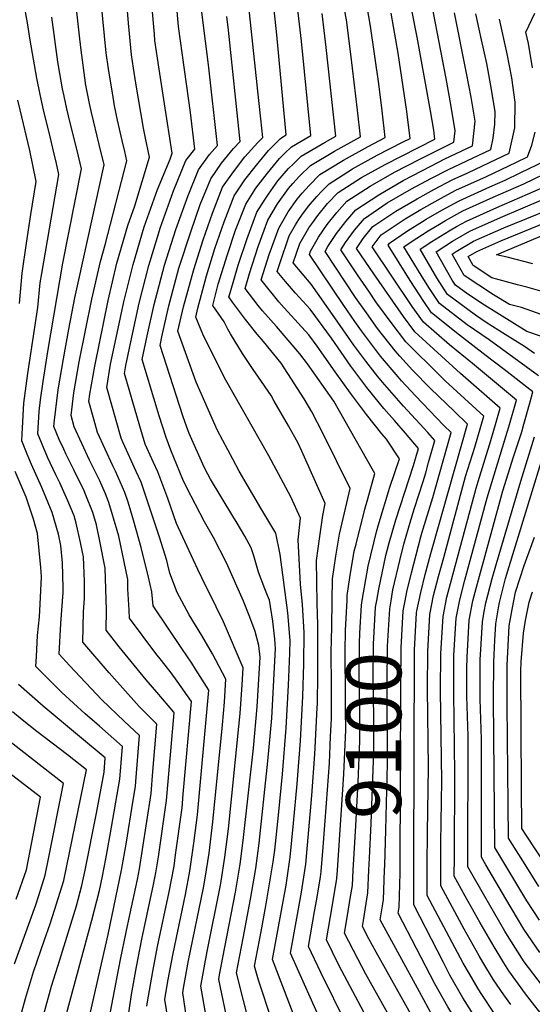
# Model space of a CAD drawing. Units: inches. Extents: x 2614254 to 2619653, y 1475297 to 1480667.
# Drawn here: x 2618914 to 2619182, y 1478682 to 1479195 of the extents above; entities that cross this region are included whole.
import ezdxf
from ezdxf.enums import TextEntityAlignment as Align

# ---------------------------------------------------------------- set-up
doc = ezdxf.new("R2010")
doc.units = ezdxf.units.IN
doc.header["$MEASUREMENT"] = 0
doc.layers.add('tile_2735_35_contour_10ft', color=194, linetype='Continuous')
doc.styles.add('Arial', font='arial.ttf')

msp = doc.modelspace()

# ---------------------------------------------------------------- linework, layer by layer
at = {"layer": 'tile_2735_35_contour_10ft'}
for points, elevation in [([(2619046.17, 1478672.62), (2619038.99, 1478694.11), (2619036.93, 1478701.36), (2619040.29, 1478719.56), (2619042.82, 1478732.84), (2619046.64, 1478755.82), (2619047.48, 1478762.01), (2619049.35, 1478780.22), (2619051.44, 1478801.65), (2619053.48, 1478825.7), (2619054.69, 1478848.04), (2619055.42, 1478864.84), (2619055.49, 1478871.48), (2619054.37, 1478885.95), (2619050.26, 1478916.29), (2619048.06, 1478927.49), (2619040.18, 1478940.59), (2619028.84, 1478959.89), (2619025.54, 1478966.03), (2619020.27, 1478975.84), (2619017.4, 1478981.38), (2619006.44, 1479006.31), (2618996.88, 1479032.83), (2618999.72, 1479045.53), (2619005.23, 1479065.12), (2619010, 1479080.61), (2619014.94, 1479094.43), (2619020.17, 1479108.03), (2619025.88, 1479116.1), (2619031.92, 1479123.94), (2619038.59, 1479131.31), (2619041.25, 1479133.97), (2619040.22, 1479143.79), (2619039.19, 1479153.32), (2619026.34, 1479274.48)], 9040), ([(2619093.14, 1478892.23), (2619096.26, 1478910.16), (2619100.7, 1478928.18), (2619101.46, 1478931.26), (2619107.66, 1478951.49), (2619112.62, 1478966.32), (2619105.78, 1478976.48), (2619103.37, 1478979.25), (2619095.31, 1478989.36), (2619087.06, 1479000.51), (2619078.97, 1479011.72), (2619069.59, 1479025.02), (2619065.26, 1479030.96), (2619059.77, 1479037.08), (2619052.37, 1479045.13), (2619049.68, 1479048.15), (2619040.36, 1479059.62), (2619044.52, 1479072.9), (2619049.52, 1479086.68), (2619054.5, 1479095.28), (2619059.25, 1479101.88), (2619061.82, 1479104.95), (2619065.41, 1479108.95), (2619071, 1479114.6), (2619083.46, 1479122.15), (2619096.27, 1479129.36), (2619105.18, 1479133.92), (2619103.58, 1479147.93), (2619101.78, 1479161.94), (2619097.5, 1479192.1), (2619091.01, 1479229.63)], 9090), ([(2618980.65, 1478680.55), (2618980.98, 1478682.82), (2618983.7, 1478698.64), (2618986.27, 1478711.71), (2618992.34, 1478740.24), (2618994.83, 1478753.64), (2618995.67, 1478759.46), (2618999.03, 1478784.14), (2618999.67, 1478791.22), (2619003.95, 1478839.55), (2618996.46, 1478850.18), (2618993.33, 1478854.58), (2618988.26, 1478860.97), (2618985.29, 1478864.66), (2618971.63, 1478883.17), (2618971.32, 1478887.21), (2618970.78, 1478898.34), (2618970.67, 1478903.25), (2618965.97, 1478925.92), (2618965.15, 1478928.89), (2618960.81, 1478943.48), (2618959.02, 1478948), (2618956.08, 1478954.73), (2618950.74, 1478965.5), (2618942.71, 1478982.94), (2618941.04, 1478988.85), (2618942.55, 1479000.63), (2618945.3, 1479016.96), (2618951.86, 1479049.54), (2618956.39, 1479069.21), (2618958.93, 1479077.88), (2618970.17, 1479121.74), (2618969.07, 1479126.75), (2618967.79, 1479132.44), (2618965.34, 1479143.13), (2618963.73, 1479150.6), (2618962.97, 1479155.05), (2618960.59, 1479169.81), (2618959.46, 1479178.19), (2618955.2, 1479220.93)], 8980), ([(2619006.27, 1478641.76), (2618999.41, 1478687.49), (2618999.81, 1478689.87), (2619002.46, 1478704.32), (2619010.19, 1478742.35), (2619011.09, 1478747.33), (2619013.15, 1478760.4), (2619015.17, 1478776.77), (2619020.14, 1478827.34), (2619021.14, 1478839.17), (2619021.99, 1478851.32), (2619014.99, 1478864.38), (2619009.32, 1478874.09), (2619002.77, 1478884.9), (2618996.41, 1478896.43), (2618992.62, 1478906.51), (2618991.58, 1478910.84), (2618991.01, 1478913.16), (2618987.24, 1478925.42), (2618983.29, 1478937.37), (2618977.63, 1478954), (2618975.02, 1478959.62), (2618968.26, 1478974.57), (2618967.15, 1478977.02), (2618959.66, 1479003.51), (2618961.73, 1479015.59), (2618965.06, 1479031.87), (2618968.6, 1479048.14), (2618973.53, 1479067.77), (2618979.25, 1479087.34), (2618986.14, 1479106.8), (2618992.84, 1479122.73), (2618993.86, 1479125.81), (2618989.91, 1479151.6), (2618987.04, 1479169.65), (2618984.9, 1479184.56), (2618984.57, 1479187.91), (2618981.73, 1479220.96)], 9000), ([(2619115.58, 1478892.19), (2619116.44, 1478896.9), (2619118.89, 1478906.82), (2619123.79, 1478925.56), (2619124.35, 1478927.53), (2619130.01, 1478946.08), (2619139.56, 1478980.06), (2619135.88, 1478983.73), (2619121.06, 1478999.22), (2619113.71, 1479007.01), (2619111.88, 1479009.08), (2619102.73, 1479019.93), (2619100.58, 1479022.62), (2619092.77, 1479033.02), (2619089.37, 1479037.87), (2619083.49, 1479046.35), (2619065.58, 1479072.92), (2619066.14, 1479074.58), (2619070.28, 1479081.92), (2619074.89, 1479088.54), (2619079.88, 1479094.79), (2619085.16, 1479100.75), (2619097.37, 1479108.53), (2619110.07, 1479115.84), (2619123.18, 1479122.75), (2619129.49, 1479125.81), (2619141.1, 1479131.51), (2619141.77, 1479137.49), (2619139.47, 1479151.24), (2619137.02, 1479164.76), (2619126.67, 1479218.15)], 9120), ([(2618971.26, 1478677.09), (2618972.69, 1478686.61), (2618975.2, 1478701.12), (2618978.1, 1478715.44), (2618984.19, 1478743.97), (2618985.33, 1478750.13), (2618986.71, 1478758.47), (2618990.95, 1478787.84), (2618994.93, 1478833.67), (2618994.71, 1478833.96), (2618985.92, 1478844.38), (2618980.35, 1478850.89), (2618966.22, 1478868.19), (2618959.39, 1478876.85), (2618959.5, 1478887.46), (2618958.92, 1478909.24), (2618956.15, 1478923.26), (2618954.3, 1478931.87), (2618952.44, 1478938.23), (2618948.84, 1478947.31), (2618947.91, 1478949.62), (2618942.53, 1478960.48), (2618938.52, 1478968.46), (2618937.19, 1478971.36), (2618934.88, 1478976.36), (2618932.13, 1478983.07), (2618932.32, 1478986.52), (2618934.36, 1479002.26), (2618937.06, 1479018.54), (2618939.87, 1479033.98), (2618942.96, 1479050.29), (2618945.18, 1479059.7), (2618958.33, 1479119.7), (2618955.82, 1479130.38), (2618951.76, 1479147.01), (2618950.73, 1479151.73), (2618948.68, 1479162.27), (2618948.64, 1479162.56), (2618946.34, 1479179.56), (2618945.56, 1479185.58), (2618942.48, 1479214.1)], 8970), ([(2618992.46, 1478668.84), (2618990.03, 1478684.02), (2618991.64, 1478693.61), (2618994.36, 1478708.01), (2619000.88, 1478738.91), (2619003.06, 1478751), (2619004.02, 1478757.03), (2619005.19, 1478765.68), (2619007.1, 1478780.46), (2619011.7, 1478830.11), (2619012.97, 1478845.43), (2619006.11, 1478856.48), (2619004.15, 1478859.6), (2618998.95, 1478867.33), (2618991.77, 1478877.86), (2618983.87, 1478889.48), (2618983.31, 1478896.81), (2618981.47, 1478904.51), (2618977.74, 1478919.93), (2618973.75, 1478934.27), (2618970.84, 1478943.72), (2618969.21, 1478948.73), (2618964.2, 1478959.82), (2618962.83, 1478962.57), (2618954.93, 1478979.98), (2618952.95, 1478986.98), (2618950.35, 1478996.18), (2618950.83, 1478999.93), (2618953.43, 1479014.59), (2618960.43, 1479048.83), (2618965.05, 1479068.48), (2618970.72, 1479088.05), (2618974.34, 1479098.27), (2618982.02, 1479123.77), (2618979.84, 1479134.51), (2618978.89, 1479138.85), (2618974.95, 1479162.31), (2618973.66, 1479170.23), (2618972.65, 1479177.13), (2618970.99, 1479193.72), (2618969.25, 1479214.91)], 8990), ([(2619108.27, 1478892.21), (2619109.23, 1478897.91), (2619112.76, 1478913.12), (2619114.92, 1478921.66), (2619118.61, 1478934.26), (2619120.5, 1478940.47), (2619125.02, 1478954.46), (2619126.32, 1478959.03), (2619127.83, 1478964.37), (2619131.03, 1478975.84), (2619127.43, 1478980.09), (2619114.69, 1478993.83), (2619103.75, 1479006.28), (2619101.13, 1479009.43), (2619095.02, 1479017.27), (2619088.81, 1479025.61), (2619077.65, 1479041.63), (2619066.47, 1479057.46), (2619057.17, 1479068.49), (2619060.6, 1479078.61), (2619065.29, 1479086.81), (2619067.33, 1479089.65), (2619070, 1479093.33), (2619075.1, 1479099.47), (2619080.56, 1479105.25), (2619092.76, 1479113.05), (2619105.17, 1479119.94), (2619131.07, 1479133.21), (2619130.52, 1479137.89), (2619128.89, 1479147.83), (2619121.93, 1479186.35), (2619116.12, 1479215.52)], 9110), ([(2618951.18, 1478677.46), (2618960.44, 1478718.02), (2618967.46, 1478751.6), (2618969.99, 1478766.1), (2618973.39, 1478787.06), (2618974.7, 1478795.25), (2618974.93, 1478797.85), (2618976.89, 1478821.9), (2618968.74, 1478829.4), (2618957.1, 1478840.5), (2618940.3, 1478858.29), (2618934.91, 1478864.23), (2618935.69, 1478880.25), (2618936.86, 1478896.47), (2618936.98, 1478898.93), (2618936.5, 1478911.91), (2618935.73, 1478921.06), (2618934.42, 1478926.96), (2618931.18, 1478938.17), (2618925.75, 1478951.27), (2618920.33, 1478963.36), (2618918.16, 1478968.75), (2618915.39, 1478975.68), (2618915.49, 1478979.22), (2618916.43, 1478995.4), (2618918.45, 1479010.72), (2618923.64, 1479045.18), (2618924.9, 1479058.08), (2618925.84, 1479063.03), (2618934.65, 1479114.71), (2618933.48, 1479120.41), (2618932.27, 1479125.43), (2618930.09, 1479134.41), (2618926.62, 1479148.45), (2618924.88, 1479156.4), (2618923.19, 1479164.96), (2618919.61, 1479184.81), (2618918.3, 1479193.93), (2618915.4, 1479210.39)], 8950), ([(2619014.97, 1478656.42), (2619008.79, 1478690.95), (2619010.54, 1478700.62), (2619012.17, 1478709.16), (2619019.07, 1478743.69), (2619019.42, 1478745.76), (2619021.38, 1478758.28), (2619023.24, 1478773.09), (2619028.78, 1478826.46), (2619029.43, 1478833.4), (2619030.49, 1478848.36), (2619031.01, 1478857.2), (2619020.66, 1478881.16), (2619016.86, 1478888.99), (2619009.32, 1478904.19), (2619007.3, 1478908.45), (2618996.22, 1478932.54), (2618991.69, 1478945.5), (2618986.37, 1478959.47), (2618984.04, 1478964.33), (2618979.81, 1478973.96), (2618976.93, 1478983.37), (2618968.96, 1479010.84), (2618969.66, 1479014.92), (2618972.77, 1479029.83), (2618976.68, 1479047.46), (2618981.6, 1479067.1), (2618986.19, 1479081.94), (2618987.65, 1479086.63), (2618994.64, 1479106.09), (2619001.08, 1479121.92), (2619005.71, 1479127.85), (2619003.39, 1479147.09), (2619001.29, 1479162.08), (2618997.16, 1479191.99), (2618995.56, 1479210.19)], 9010), ([(2619062.57, 1478662.62), (2619046.31, 1478704.82), (2619053.38, 1478743.67), (2619055.57, 1478758.32), (2619057.25, 1478776), (2619059.17, 1478796.56), (2619060.99, 1478819.13), (2619062.19, 1478842.2), (2619062.65, 1478859.2), (2619062.81, 1478875.57), (2619061.93, 1478890.17), (2619060.87, 1478900.77), (2619059.66, 1478924.06), (2619060.97, 1478935.26), (2619055.79, 1478946.34), (2619044.37, 1478967.9), (2619021.16, 1479008.51), (2619009.91, 1479031.4), (2619006.19, 1479040.16), (2619007.25, 1479044.9), (2619011.87, 1479061.84), (2619016.22, 1479076.08), (2619021.06, 1479089.97), (2619026.25, 1479103.61), (2619031.75, 1479111.83), (2619037.85, 1479119.62), (2619044.27, 1479127.17), (2619050.34, 1479133.25), (2619051.16, 1479134.03), (2619053.41, 1479135.33), (2619048.48, 1479187.65), (2619046.58, 1479205.44)], 9050), ([(2619073.2, 1478668.81), (2619055.7, 1478708.29), (2619058.97, 1478726.46), (2619061.41, 1478740), (2619062.14, 1478744.59), (2619063.67, 1478754.62), (2619066.8, 1478790.6), (2619068.44, 1478812.13), (2619069.68, 1478836.35), (2619069.72, 1478838.54), (2619069.91, 1478853.54), (2619070.05, 1478879.61), (2619069.54, 1478890.96), (2619069.27, 1478913.18), (2619071, 1478925.8), (2619072.57, 1478936.7), (2619073.89, 1478943.02), (2619061.55, 1478970.32), (2619059.68, 1478974.41), (2619054.57, 1478983.49), (2619047.18, 1478996.4), (2619045.51, 1478999.25), (2619038.97, 1479008.83), (2619036.19, 1479012.96), (2619030.69, 1479021.21), (2619024.34, 1479031.48), (2619023.02, 1479033.95), (2619021.04, 1479037.79), (2619015.13, 1479046.32), (2619017.98, 1479057.39), (2619022.85, 1479072.93), (2619027.02, 1479085.63), (2619032.27, 1479099.23), (2619037.56, 1479107.6), (2619043.59, 1479115.45), (2619049.96, 1479123.03), (2619052.52, 1479125.6), (2619056.2, 1479129.1), (2619066.35, 1479134.98), (2619061.38, 1479184.27), (2619059.39, 1479202.09)], 9060), ([(2618960.84, 1478673.11), (2618966.91, 1478704.9), (2618969.76, 1478719.25), (2618971.75, 1478728.15), (2618975.75, 1478746.59), (2618976.76, 1478752.2), (2618978.41, 1478762.26), (2618982.83, 1478791.55), (2618983.81, 1478802.96), (2618985.91, 1478827.78), (2618976.62, 1478836.89), (2618960.99, 1478854.47), (2618947.15, 1478870.54), (2618947.54, 1478886.36), (2618948.04, 1478893.29), (2618948.01, 1478902.22), (2618947.51, 1478915.06), (2618947.02, 1478917.55), (2618945.92, 1478922.64), (2618943.68, 1478932.75), (2618942.6, 1478936.48), (2618939.44, 1478944.32), (2618935.17, 1478953.77), (2618933.09, 1478957.9), (2618928.76, 1478967.09), (2618923.76, 1478979.37), (2618924.39, 1478990.95), (2618925.17, 1478996.97), (2618926.44, 1479006.69), (2618928.85, 1479022.22), (2618936.81, 1479068.4), (2618946.48, 1479117.66), (2618944.2, 1479127.13), (2618940.57, 1479141.62), (2618938.83, 1479149.02), (2618937.38, 1479155.52), (2618936.64, 1479159.42), (2618935.24, 1479167.44), (2618934.2, 1479173.5), (2618931.06, 1479196.82)], 8960), ([(2619024.58, 1478664.62), (2619018.17, 1478694.42), (2619018.63, 1478696.93), (2619021.36, 1478711.33), (2619026.97, 1478740.08), (2619029.37, 1478754.63), (2619031.02, 1478767.01), (2619036.38, 1478815.16), (2619038.32, 1478836.82), (2619039.62, 1478859.8), (2619039.78, 1478862.71), (2619039.23, 1478868.82), (2619037.15, 1478876.15), (2619034.43, 1478883.6), (2619031.07, 1478891.92), (2619022.23, 1478911.96), (2619015.52, 1478925.28), (2619010.75, 1478933.38), (2619001.39, 1478951.5), (2618999.41, 1478955.54), (2618993.22, 1478970.71), (2618990.8, 1478977.43), (2618987.07, 1478988.74), (2618978.27, 1479018.17), (2618980.79, 1479030.55), (2618984.42, 1479046.82), (2618989.94, 1479067.3), (2618995.75, 1479085.95), (2619002.21, 1479103.69), (2619007.62, 1479117.16), (2619013.46, 1479125.14), (2619017.56, 1479129.89), (2619012.87, 1479171.95), (2619011.23, 1479184.32), (2619009.37, 1479199.4)], 9020), ([(2619034.84, 1478669.03), (2619027.55, 1478697.89), (2619030.95, 1478716.1), (2619034.87, 1478736.47), (2619037.59, 1478752.48), (2619039.39, 1478765.71), (2619043.93, 1478808.45), (2619045.88, 1478830.92), (2619047.91, 1478867.25), (2619047.47, 1478872.1), (2619046.47, 1478881.54), (2619044.71, 1478892.41), (2619043.68, 1478895), (2619042.29, 1478898.37), (2619038.96, 1478907.09), (2619036.59, 1478915.67), (2619035.15, 1478919.72), (2619031.82, 1478925.81), (2619027.9, 1478932.73), (2619025.57, 1478936.28), (2619013.84, 1478955.63), (2619012.49, 1478958.18), (2619010.62, 1478961.98), (2619002.72, 1478979.46), (2619000.66, 1478985.19), (2618999.47, 1478988.77), (2618987.58, 1479025.5), (2618988.47, 1479029.91), (2618992.16, 1479046.17), (2618992.85, 1479048.74), (2618997.44, 1479065.77), (2619003.66, 1479084.77), (2619008.57, 1479099.06), (2619014.1, 1479112.45), (2619019.67, 1479120.62), (2619025.98, 1479128.25), (2619029.4, 1479131.93), (2619023.28, 1479189.99), (2619022.51, 1479197.22)], 9030), ([(2619077.48, 1478892.25), (2619077.72, 1478903.63), (2619079.4, 1478915.37), (2619081.26, 1478926.86), (2619082.68, 1478932.82), (2619086.8, 1478950.79), (2619072.64, 1478979.61), (2619066.81, 1478990.85), (2619062.88, 1478997.5), (2619050.77, 1479016.28), (2619041.59, 1479027.49), (2619038.21, 1479031.42), (2619032.22, 1479038.94), (2619025.43, 1479048.03), (2619023.54, 1479050.75), (2619024.1, 1479052.94), (2619028.29, 1479067.3), (2619032.99, 1479081.29), (2619038.02, 1479095.04), (2619042.4, 1479101.84), (2619044.26, 1479104.49), (2619049.15, 1479111.39), (2619054.71, 1479117.87), (2619057.2, 1479120.33), (2619061.23, 1479124.17), (2619073.77, 1479131.63), (2619079.29, 1479134.62), (2619074.28, 1479180.89), (2619072.16, 1479198.74)], 9070), ([(2619085.23, 1478892.24), (2619085.36, 1478894.98), (2619086.75, 1478904.3), (2619089.03, 1478918.08), (2619089.92, 1478921.69), (2619094.46, 1478939.91), (2619096.01, 1478945.35), (2619099.71, 1478958.55), (2619098.31, 1478961.05), (2619078.32, 1478996.34), (2619064.56, 1479015.83), (2619060.57, 1479021.11), (2619048.33, 1479035.4), (2619041.02, 1479043.58), (2619038.88, 1479046.22), (2619031.95, 1479055.19), (2619034.19, 1479063), (2619038.81, 1479077.06), (2619043.77, 1479090.86), (2619048.97, 1479099.3), (2619054.72, 1479107.34), (2619056.96, 1479109.95), (2619060.43, 1479113.83), (2619066.19, 1479119.32), (2619078.62, 1479126.89), (2619092.24, 1479134.27), (2619090.63, 1479148.28), (2619087.15, 1479177.51), (2619084.87, 1479195.41), (2619083.99, 1479200.85)], 9080), ([(2619100.75, 1478892.22), (2619101.87, 1478898.18), (2619105.53, 1478915.8), (2619107.25, 1478922.36), (2619110.74, 1478934.39), (2619120.03, 1478962.84), (2619121.18, 1478966.91), (2619122.49, 1478971.62), (2619115.74, 1478979.61), (2619110.01, 1478986.34), (2619104.5, 1478992.53), (2619102.18, 1478995.23), (2619095.56, 1479003.45), (2619087.26, 1479014.59), (2619077.08, 1479029.18), (2619065.88, 1479044.47), (2619058.23, 1479052.66), (2619053, 1479058.9), (2619048.76, 1479064.06), (2619050.23, 1479068.74), (2619055.06, 1479082.64), (2619058.39, 1479088.43), (2619060.03, 1479091.25), (2619061.63, 1479093.48), (2619065.05, 1479098.18), (2619069.5, 1479103.12), (2619072.09, 1479105.98), (2619075.82, 1479109.89), (2619088.15, 1479117.56), (2619100.94, 1479124.78), (2619114.12, 1479131.62), (2619118.13, 1479133.56), (2619116.5, 1479147.57), (2619111.91, 1479178.03), (2619108.25, 1479198.83)], 9100), ([(2619121.76, 1478886.85), (2619123.79, 1478896.51), (2619125.99, 1478905.83), (2619129.03, 1478916.76), (2619133.67, 1478933.35), (2619135, 1478937.71), (2619148.1, 1478984.28), (2619141.42, 1478990.92), (2619128.8, 1479003.05), (2619119.51, 1479012.61), (2619112.76, 1479019.91), (2619110.46, 1479022.6), (2619101.11, 1479034.31), (2619095.39, 1479042.4), (2619089.72, 1479050.53), (2619073.82, 1479074.45), (2619075.27, 1479077.04), (2619079.67, 1479083.86), (2619084.61, 1479090.16), (2619089.75, 1479096.25), (2619101.89, 1479104.11), (2619114.51, 1479111.5), (2619128.94, 1479119.01), (2619136.31, 1479122.79), (2619150.7, 1479129.63), (2619152.14, 1479142.45), (2619150.11, 1479155.08), (2619147.68, 1479167.53), (2619141.39, 1479199.05)], 9130), ([(2619162.17, 1478676.85), (2619155.68, 1478686.6), (2619153.77, 1478689.64), (2619149.17, 1478697.51), (2619145.97, 1478703), (2619127.15, 1478738.39), (2619127.15, 1478754.42), (2619127.28, 1478771.21), (2619127.78, 1478805.12), (2619127.26, 1478846.13), (2619127.36, 1478865.62), (2619128.53, 1478884.96), (2619130.47, 1478894.95), (2619133.09, 1478904.84), (2619135.76, 1478914.73), (2619147.19, 1478956.98), (2619151.96, 1478972.43), (2619156.64, 1478988.5), (2619146.58, 1478997.68), (2619136.58, 1479006.89), (2619133.98, 1479009.34), (2619115.97, 1479027.25), (2619108.87, 1479036.7), (2619100.27, 1479048.29), (2619096.88, 1479053.26), (2619090.68, 1479062.39), (2619088.61, 1479065.44), (2619082.02, 1479075.28), (2619084.45, 1479079.18), (2619089.17, 1479085.69), (2619094.32, 1479091.78), (2619106.28, 1479099.81), (2619118.95, 1479107.15), (2619129.02, 1479112.53), (2619138.23, 1479117.26), (2619154.05, 1479124.75), (2619160.3, 1479127.74), (2619161.6, 1479133.64), (2619162.47, 1479140.96), (2619162.63, 1479147.46), (2619160.55, 1479160.08), (2619158.21, 1479172.57), (2619155.56, 1479184.91), (2619154.17, 1479190.54), (2619152.57, 1479198.5)], 9140), ([(2619182.15, 1479170.4), (2619180.01, 1479182.99), (2619178.68, 1479189.02), (2619183.29, 1479198.95)], 9160), ([(2619170.77, 1478681.36), (2619167.21, 1478686.4), (2619161.82, 1478694.37), (2619156.2, 1478703.59), (2619154.33, 1478706.74), (2619146.5, 1478720.7), (2619134.21, 1478743.37), (2619134.21, 1478747.96), (2619134.3, 1478765.77), (2619134.71, 1478798.24), (2619134.12, 1478845.17), (2619134.25, 1478864.66), (2619135.38, 1478884.01), (2619137.33, 1478894), (2619152.65, 1478950.92), (2619153.65, 1478954.51), (2619160.32, 1478975.84), (2619163.13, 1478985.45), (2619165.17, 1478992.72), (2619144.45, 1479010.79), (2619130.54, 1479023.54), (2619120.68, 1479032.61), (2619114.72, 1479040.63), (2619099.19, 1479062.86), (2619090.23, 1479076.1), (2619093.74, 1479081.22), (2619098.71, 1479087.48), (2619110.68, 1479095.51), (2619121.81, 1479102.02), (2619130.94, 1479107), (2619140.11, 1479111.84), (2619148.38, 1479115.58), (2619155.98, 1479119.19), (2619169.9, 1479125.85), (2619172.81, 1479138.99), (2619173.13, 1479152.48), (2619171.26, 1479165.2), (2619168.93, 1479177.69), (2619164.94, 1479195.78)], 9150), ([(2618914.11, 1479047.29), (2618915.49, 1479063.25), (2618917.82, 1479078.85), (2618920.08, 1479093.81), (2618922.83, 1479110.98), (2618919.54, 1479127.23), (2618914.47, 1479148.46), (2618913.27, 1479153.42)], 8940), ([(2619190.1, 1478671.96), (2619178.54, 1478686.95), (2619169.84, 1478699.07), (2619167.22, 1478703.21), (2619162.07, 1478711.52), (2619154.86, 1478724.06), (2619147.03, 1478738.02), (2619141.28, 1478748.36), (2619141.31, 1478758.38), (2619141.63, 1478802.12), (2619141.01, 1478843.85), (2619141, 1478849.67), (2619141.08, 1478863.71), (2619142.22, 1478883.06), (2619143.92, 1478891.76), (2619144.43, 1478894.05), (2619146.78, 1478902.94), (2619158.47, 1478945.97), (2619168.94, 1478980.1), (2619169.76, 1478982.91), (2619173.71, 1478996.93), (2619171.67, 1478998.68), (2619150.83, 1479016.08), (2619138.82, 1479025.76), (2619125.13, 1479037.68), (2619119.28, 1479045.83), (2619098.43, 1479076.93), (2619103.09, 1479083.19), (2619113.96, 1479090.45), (2619115.65, 1479091.57), (2619123.75, 1479096.44), (2619132.84, 1479101.51), (2619135.96, 1479103.19), (2619141.99, 1479106.42), (2619158.03, 1479113.68), (2619173.72, 1479121.12), (2619179.51, 1479123.96), (2619181.79, 1479129.95), (2619183.45, 1479136.83)], 9160), ([(2619187.34, 1478691.09), (2619177.8, 1478703.74), (2619169.89, 1478716.11), (2619167.72, 1478719.75), (2619162.45, 1478728.75), (2619157.23, 1478737.8), (2619148.34, 1478753.35), (2619148.5, 1478821.44), (2619147.9, 1478842.36), (2619147.88, 1478856.72), (2619147.91, 1478862.76), (2619149.05, 1478882.11), (2619150.99, 1478892.1), (2619152.83, 1478899.29), (2619166.7, 1478949.52), (2619172.25, 1478967.26), (2619176.48, 1478980.35), (2619177.64, 1478984.4), (2619180.91, 1478995.93), (2619182.24, 1479001.15), (2619167.32, 1479012.97), (2619157.91, 1479019.98), (2619143.95, 1479030.89), (2619129.34, 1479042.48), (2619125.4, 1479048.34), (2619118.17, 1479059.37), (2619106.63, 1479077.75), (2619107.48, 1479078.9), (2619116.76, 1479085.29), (2619124.59, 1479090.2), (2619126.59, 1479091.36), (2619134.73, 1479096.06), (2619143.86, 1479101.02), (2619159.77, 1479108.25), (2619167.83, 1479111.76), (2619175.68, 1479115.48), (2619189.11, 1479122.07)], 9170), ([(2619185.24, 1479009.59), (2619159.49, 1479028.32), (2619147.98, 1479036.19), (2619133.56, 1479047.28), (2619127.99, 1479055.75), (2619124.04, 1479062.05), (2619114.97, 1479076.94), (2619118.75, 1479079.56), (2619127.61, 1479085.3), (2619133.53, 1479088.83), (2619136.62, 1479090.61), (2619145.71, 1479095.7), (2619161.64, 1479102.86), (2619177.62, 1479109.83), (2619193.41, 1479117.46)], 9180), ([(2619183.16, 1479021.22), (2619178, 1479024.83), (2619167.8, 1479031.24), (2619157.9, 1479037.41), (2619152.37, 1479041.19), (2619137.77, 1479052.07), (2619132.15, 1479060.8), (2619123.36, 1479075.65), (2619129.54, 1479079.74), (2619138.5, 1479085.2), (2619142.43, 1479087.47), (2619147.56, 1479090.37), (2619163.51, 1479097.49), (2619179.53, 1479104.38), (2619187.58, 1479107.87)], 9190), ([(2619186.85, 1479030.08), (2619179.13, 1479032.73), (2619156.96, 1479046.41), (2619148.27, 1479052.23), (2619141.97, 1479056.86), (2619140.23, 1479059.57), (2619131.74, 1479074.37), (2619140.37, 1479079.81), (2619149.4, 1479085.07), (2619165.35, 1479092.18), (2619197.19, 1479105.76)], 9200), ([(2619189.54, 1479040.48), (2619176.39, 1479045.2), (2619170.02, 1479046.74), (2619161.67, 1479051.78), (2619146.42, 1479061.93), (2619140.12, 1479073.08), (2619142.24, 1479074.42), (2619151.22, 1479079.81), (2619167.19, 1479086.87), (2619203.21, 1479101.48)], 9210), ([(2619192.51, 1479051.99), (2619179.17, 1479055.95), (2619174.3, 1479057.13), (2619160.93, 1479060.73), (2619151.09, 1479067.24), (2619148.51, 1479071.8), (2619153.05, 1479074.55), (2619165.53, 1479080.03), (2619217.09, 1479101.04)], 9220), ([(2619182.31, 1479068.1), (2619168.85, 1479071.57), (2619163.33, 1479072.79), (2619169.37, 1479075.35), (2619204.67, 1479090.1)], 9230), ([(2619185.75, 1478725.41), (2619179.24, 1478735.58), (2619162.47, 1478763.33), (2619161.73, 1478840.86), (2619161.86, 1478860.14), (2619162.45, 1478871.65), (2619162.99, 1478880.17), (2619164.35, 1478888.42), (2619164.87, 1478891.24), (2619167.99, 1478903.73), (2619169.21, 1478907.86), (2619199.34, 1479005.99)], 9190), ([(2619185.94, 1478708.52), (2619177.66, 1478720.67), (2619168.23, 1478736.5), (2619157.74, 1478754.31), (2619155.4, 1478758.34), (2619155.44, 1478819.94), (2619154.79, 1478840.87), (2619154.77, 1478856.95), (2619154.8, 1478861.67), (2619154.92, 1478863.93), (2619156.02, 1478881.14), (2619156.9, 1478886.49), (2619157.8, 1478891.15), (2619161, 1478903.8), (2619163.27, 1478911.66), (2619176.05, 1478954.67), (2619183.24, 1478977.76)], 9180), ([(2618936.41, 1478668.16), (2618951.96, 1478725.43), (2618955.85, 1478740.84), (2618957.51, 1478748.38), (2618959.29, 1478757.46), (2618961.51, 1478769.98), (2618966.5, 1478799), (2618967.87, 1478816.01), (2618955.97, 1478826.63), (2618948.47, 1478833.14), (2618936.24, 1478844.36), (2618922.67, 1478857.92), (2618922.94, 1478863.1), (2618923.51, 1478873.97), (2618924.48, 1478883.81), (2618924.95, 1478890.33), (2618925.65, 1478904.7), (2618925.32, 1478909.53), (2618923.52, 1478927.29), (2618921.38, 1478934.85), (2618917.53, 1478946.23), (2618911.82, 1478959.61)], 8940), ([(2619185.5, 1478743.01), (2619179.11, 1478753.12), (2619169.53, 1478768.31), (2619168.92, 1478837.82), (2619168.84, 1478848.15), (2619168.92, 1478858.62), (2619169.96, 1478878.85), (2619169.98, 1478879.14), (2619171.52, 1478887.67), (2619173.31, 1478896.66), (2619177.71, 1478910.56), (2619181.82, 1478921.51), (2619183.22, 1478925.41)], 9200), ([(2619189.65, 1478753.38), (2619178.86, 1478769.78), (2619176.6, 1478773.3), (2619176.31, 1478794.62), (2619175.96, 1478855.45), (2619176.14, 1478860.27), (2619177.35, 1478875.31), (2619178.52, 1478881.8), (2619180.46, 1478891.41), (2619182.15, 1478896.82)], 9210), ([(2619076.67, 1478821.26), (2619077.1, 1478830.56), (2619077.19, 1478847.85), (2619076.97, 1478865.38), (2619077.2, 1478878.58), (2619077.48, 1478892.25)], 9070), ([(2619080.17, 1478751.54), (2619082.32, 1478782.99), (2619083.49, 1478801.58), (2619084.52, 1478824.78), (2619084.51, 1478834.96), (2619084.49, 1478842.16), (2619084.25, 1478865.69), (2619084.49, 1478876.88), (2619085.23, 1478892.24)], 9080), ([(2619088.47, 1478751.53), (2619089.83, 1478774.73), (2619091, 1478797.46), (2619091.85, 1478819.05), (2619091.87, 1478826.27), (2619091.85, 1478836.42), (2619091.59, 1478853.98), (2619091.66, 1478869.83), (2619091.93, 1478875.34), (2619092.74, 1478889.94), (2619093.14, 1478892.23)], 9090), ([(2619096.69, 1478751.51), (2619097, 1478757.84), (2619097.82, 1478775.91), (2619099.15, 1478813.36), (2619099.18, 1478832.04), (2619098.91, 1478850.07), (2619098.99, 1478869.57), (2619100.14, 1478888.91), (2619100.75, 1478892.22)], 9100), ([(2619104.87, 1478751.5), (2619104.96, 1478754.2), (2619105.56, 1478772.37), (2619106.37, 1478807.25), (2619106.15, 1478849.07), (2619106.3, 1478868.55), (2619107.53, 1478887.89), (2619108.27, 1478892.21)], 9110), ([(2619112.93, 1478751.49), (2619113.39, 1478848.06), (2619113.57, 1478867.54), (2619114.61, 1478886.9), (2619115.58, 1478892.19)], 9120), ([(2619120.05, 1478751.48), (2619120.06, 1478755.72), (2619120.47, 1478866.58), (2619121.57, 1478885.93), (2619121.76, 1478886.85)], 9130), ([(2618920.85, 1478444.66), (2618921.31, 1478451.65), (2618926.22, 1478504.96), (2618927.95, 1478530.88), (2618927.92, 1478532.96), (2618927.8, 1478537.76), (2618927.51, 1478547.87), (2618927.05, 1478558.5), (2618924.12, 1478610.38), (2618923.39, 1478626.06), (2618922.03, 1478657.45), (2618923.76, 1478664.61), (2618926.77, 1478676.39), (2618930.89, 1478691.01), (2618935.16, 1478704.81), (2618943.81, 1478732.93), (2618946.61, 1478743.5), (2618948.37, 1478751.53), (2618954.33, 1478781.24), (2618958.26, 1478802.77), (2618958.85, 1478810.13), (2618946.59, 1478820.52), (2618926.43, 1478837.22), (2618913.63, 1478848.54)], 8930), ([(2618913.44, 1478670.62), (2618917.24, 1478684.6), (2618921.47, 1478698.53), (2618927.16, 1478715.15), (2618930.2, 1478723.51), (2618932.48, 1478730.59), (2618937.3, 1478746.17), (2618949.12, 1478803.93), (2618939.16, 1478811.69), (2618923.15, 1478823.97), (2618915.48, 1478830.09), (2618910.48, 1478834.17)], 8920), ([(2618911.44, 1478702.7), (2618922.58, 1478733.43), (2618924.29, 1478738.37), (2618927.57, 1478748.97), (2618929.28, 1478757.47), (2618937.08, 1478796.76), (2618899.55, 1478826.09)], 8910), ([(2619085.4, 1478522.36), (2619093.84, 1478543.35), (2619094.91, 1478545.75), (2619104.49, 1478566.27), (2619113.61, 1478584.12), (2619115.77, 1478588.86), (2619123.71, 1478607.07), (2619116.29, 1478619.39), (2619108.31, 1478632.61), (2619099.74, 1478644.29), (2619091.83, 1478657.41), (2619084.88, 1478670.91), (2619071.58, 1478698.11), (2619065.08, 1478711.76), (2619068.3, 1478729.91), (2619069.46, 1478736.32), (2619071.31, 1478747.98), (2619071.76, 1478750.92), (2619072.76, 1478763.5), (2619074.54, 1478786.54), (2619076.02, 1478807.41), (2619076.67, 1478821.26)], 9070), ([(2618912.44, 1478736.34), (2618917.79, 1478751.77), (2618925.05, 1478789.58), (2618895.32, 1478812.43)], 8900), ([(2619094.99, 1478527), (2619095.75, 1478529), (2619099.35, 1478537.92), (2619104.78, 1478550.81), (2619108.13, 1478558.11), (2619117.59, 1478577.11), (2619122.05, 1478586.92), (2619124.95, 1478593.3), (2619133.22, 1478611.67), (2619130.17, 1478616.58), (2619102.59, 1478661.4), (2619088.23, 1478688.21), (2619081.19, 1478701.66), (2619077.65, 1478708.68), (2619074.46, 1478715.22), (2619077.63, 1478733.36), (2619079.87, 1478747.22), (2619080.17, 1478751.54)], 9080), ([(2619104.34, 1478531.52), (2619106.1, 1478536.07), (2619112.28, 1478550.82), (2619115.6, 1478558.2), (2619121.49, 1478570.25), (2619142.74, 1478616.27), (2619112.88, 1478665.65), (2619095.11, 1478697.18), (2619090.8, 1478705.21), (2619083.84, 1478718.69), (2619085.64, 1478728.93), (2619086.91, 1478736.79), (2619088, 1478743.51), (2619088.47, 1478751.53)], 9090), ([(2619113.4, 1478535.9), (2619116.27, 1478543), (2619125.38, 1478563.4), (2619132.21, 1478578.39), (2619152.25, 1478620.87), (2619136.6, 1478645.55), (2619121.62, 1478670.78), (2619100.4, 1478708.76), (2619096.6, 1478715.75), (2619093.22, 1478722.16), (2619093.76, 1478725.22), (2619096.13, 1478739.79), (2619096.69, 1478751.51)], 9100), ([(2619122.24, 1478540.18), (2619126.4, 1478549.92), (2619143.43, 1478587.39), (2619161.77, 1478625.47), (2619154.15, 1478636.34), (2619152.97, 1478638.15), (2619145.07, 1478650.52), (2619137.36, 1478663.01), (2619129.79, 1478675.57), (2619123.05, 1478687.99), (2619102.6, 1478725.62), (2619104.32, 1478736.05), (2619104.87, 1478751.5)], 9110), ([(2619131.36, 1478544.59), (2619134.96, 1478553.25), (2619142.64, 1478570.39), (2619150.61, 1478587.53), (2619164.24, 1478616.67), (2619169.04, 1478625.85), (2619171.28, 1478630.07), (2619166.04, 1478637.15), (2619162.11, 1478642.7), (2619154.67, 1478653.25), (2619153.31, 1478655.36), (2619144.14, 1478669.86), (2619137.81, 1478680.28), (2619131.15, 1478692.13), (2619111.98, 1478729.09), (2619112.51, 1478732.31), (2619112.92, 1478750.03), (2619112.93, 1478751.49)], 9120), ([(2619140.22, 1478548.87), (2619142.12, 1478553.38), (2619149.8, 1478570.52), (2619169.82, 1478614.08), (2619172.96, 1478619.9), (2619179.58, 1478632.37), (2619180.8, 1478634.67), (2619162.17, 1478659.79), (2619155.17, 1478669.9), (2619153.52, 1478672.49), (2619145.74, 1478684.93), (2619139.01, 1478696.75), (2619135.42, 1478703.67), (2619120.08, 1478733.4), (2619120.04, 1478744.02), (2619120.05, 1478751.48)], 9130)]:
    msp.add_lwpolyline(points, dxfattribs=dict(at, elevation=elevation))

# ---------------------------------------------------------------- texts
at = {"color": 18, "style": 'Arial'}
msp.add_text('9100', height=28.8, rotation=89.9154, dxfattribs=at).set_placement((2619099.17, 1478821.86), align=Align.MIDDLE_CENTER)

doc.saveas('drawing.dxf')
